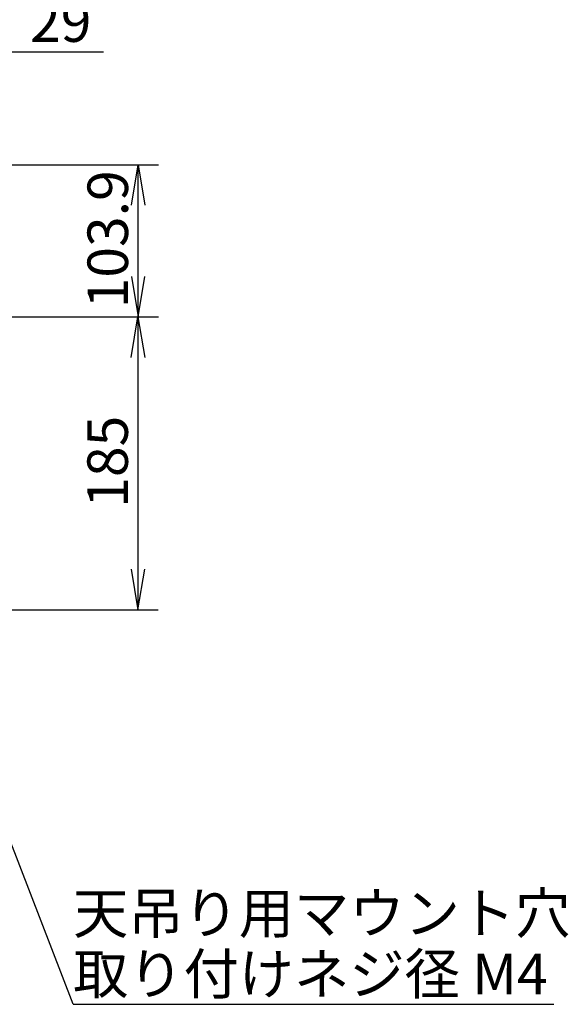
# Model space of a CAD drawing. Extents: x 71 to 1961, y 72 to 1765.
# Drawn here: x 1197 to 1544, y 72 to 695 of the extents above; entities that cross this region are included whole.
import ezdxf
from ezdxf.enums import TextEntityAlignment as Align

# ---------------------------------------------------------------- set-up
doc = ezdxf.new("R2010")
doc.units = 0
doc.layers.add('DEFAULT', color=7, linetype='CONTINUOUS')
doc.layers.add('DV1_ﾃﾞﾌｫﾙﾄ', color=7, linetype='CONTINUOUS')
doc.styles.add('SEACAD_ARIAL_TTF', font='arial.ttf')
doc.styles.add('SEACAD_SEANSI_TTF', font='seansi.ttf')

# ---------------------------------------------------------------- blocks, each defined once
blk = doc.blocks.new('SE')
at = {"layer": 'DEFAULT', "color": 7, "linetype": 'CONTINUOUS'}
for p, q in [((1083.16, 674.12), (1250.34, 674.12)), ((1044.6, 506.73), (1284.93, 506.73)), ((1267.86, 481.13), (1272.13, 506.73)), ((1272.13, 506.73), (1276.39, 481.13)), ((1272.13, 506.73), (1272.13, 321.73)), ((1267.86, 347.33), (1272.13, 321.73)), ((1272.13, 321.73), (1276.39, 347.33)), ((944.6, 321.73), (1284.93, 321.73))]:
    blk.add_line(p, q, dxfattribs=at)
at = {"layer": 'DV1_ﾃﾞﾌｫﾙﾄ', "color": 7, "linetype": 'CONTINUOUS'}
for p, q in [((1044.6, 602.84), (1285.03, 602.84)), ((1272.23, 506.73), (1272.23, 602.84)), ((1044.6, 506.73), (1285.03, 506.73)), ((1231.1, 72.38), (1534.97, 72.38))]:
    blk.add_line(p, q, dxfattribs=at)
for points in [[(1267.97, 577.24), (1272.23, 602.84), (1276.5, 577.24)], [(1267.97, 532.33), (1272.23, 506.73), (1276.5, 532.33)], [(1231.1, 72.38), (1135.6, 320.04)]]:
    blk.add_lwpolyline(points, dxfattribs=at)
at = {"layer": 'DEFAULT', "color": 7, "linetype": 'CONTINUOUS', "style": 'SEACAD_ARIAL_TTF'}
blk.add_text('29', height=25.6, dxfattribs=at).set_placement((1203.91, 706.12), align=Align.TOP_LEFT)
blk.add_text('185', height=25.6, rotation=90, dxfattribs=at).set_placement((1240.13, 386.14), align=Align.TOP_LEFT)
at = {"layer": 'DV1_ﾃﾞﾌｫﾙﾄ', "color": 7, "linetype": 'CONTINUOUS', "style": 'SEACAD_SEANSI_TTF'}
blk.add_text('103.9', height=25.6, rotation=90, dxfattribs=at).set_placement((1240.23, 512.14), align=Align.TOP_LEFT)
for s, p in [('天吊り用マウント穴', (1231.1, 142.78)), ('取り付けネジ径 M4', (1231.1, 104.38))]:
    blk.add_text(s, height=25.6, dxfattribs=at).set_placement(p, align=Align.TOP_LEFT)

msp = doc.modelspace()

# ---------------------------------------------------------------- block references
at = {"layer": 'DEFAULT'}
msp.add_blockref('SE', (0, 0), dxfattribs=at)

doc.saveas('drawing.dxf')
